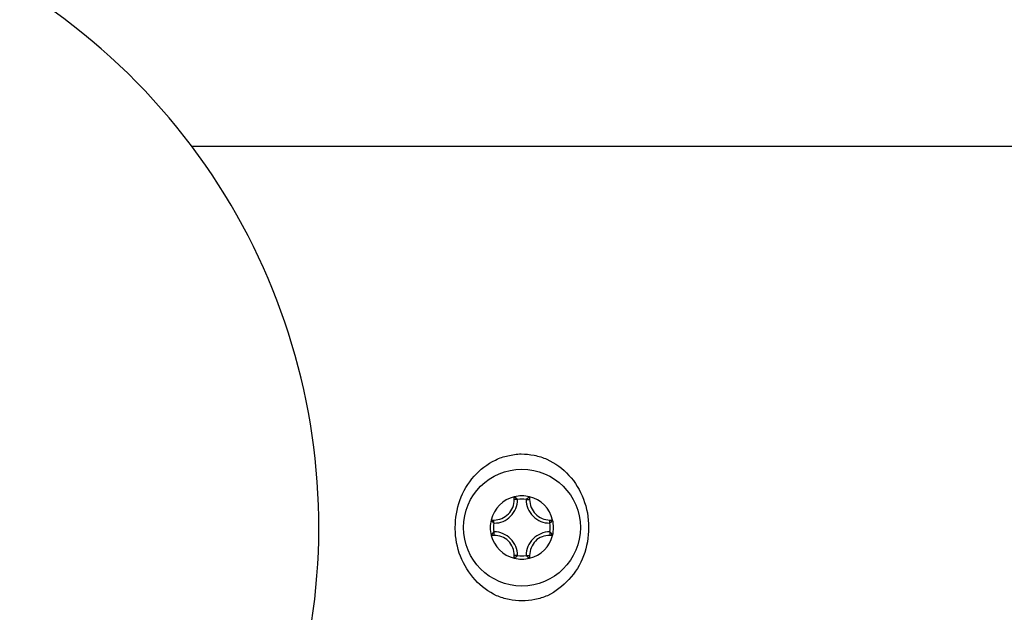
# Model space of a CAD drawing. Units: inches. Extents: x 76 to 138, y 90 to 190.
# Drawn here: x 99 to 99, y 126 to 127 of the extents above; entities that cross this region are included whole.
import ezdxf

# ---------------------------------------------------------------- set-up
doc = ezdxf.new("R2010")
doc.units = ezdxf.units.IN
doc.header["$MEASUREMENT"] = 0
doc.layers.add('Ebene 1', color=7, linetype='Continuous')

msp = doc.modelspace()

# ---------------------------------------------------------------- linework, layer by layer
at = {"layer": 'Ebene 1', "color": 179, "lineweight": 25, "true_color": 0x1a171b}
for points in [[(98.67219, 126.84497), (98.67219, 126.84497)], [(107.22222, 126.84497), (98.67219, 126.84497)], [(107.22222, 126.84497), (98.67219, 126.84497)], [(107.22222, 126.84497), (98.67219, 126.84497)], [(107.22222, 126.84497), (98.67219, 126.84497)], [(107.22222, 126.84497), (98.67219, 126.84497)], [(107.22222, 126.84497), (98.67219, 126.84497)], [(107.22222, 126.84497), (98.67219, 126.84497)], [(107.22222, 126.84497), (98.67219, 126.84497)], [(107.22222, 126.84497), (98.67219, 126.84497)], [(107.22222, 126.84497), (98.67219, 126.84497)], [(107.22222, 126.84497), (98.67219, 126.84497)], [(107.22222, 126.84497), (98.67219, 126.84497)], [(107.22222, 126.84497), (98.67219, 126.84497)], [(107.22222, 126.84497), (98.67219, 126.84497)], [(107.22222, 126.84497), (98.67219, 126.84497)], [(107.22222, 126.84497), (98.67219, 126.84497)], [(107.22222, 126.84497), (98.67219, 126.84497)], [(107.22222, 126.84497), (98.67219, 126.84497)], [(107.22222, 126.84497), (98.67219, 126.84497)], [(107.22222, 126.84497), (98.67219, 126.84497)], [(107.22222, 126.84497), (98.67219, 126.84497)], [(98.92626, 126.56902), (98.92626, 126.56902)], [(98.92626, 126.56695), (98.92626, 126.56902)], [(98.92626, 126.56695), (98.92626, 126.56902)], [(98.92626, 126.56695), (98.92626, 126.56902)], [(98.92626, 126.56695), (98.92626, 126.56902)], [(98.92626, 126.56695), (98.92626, 126.56902)], [(98.92626, 126.56695), (98.92626, 126.56902)], [(98.92626, 126.56695), (98.92626, 126.56902)], [(98.92626, 126.56695), (98.92626, 126.56902)], [(98.92626, 126.56695), (98.92626, 126.56902)], [(98.92626, 126.56695), (98.92626, 126.56902)], [(98.92626, 126.56695), (98.92626, 126.56902)], [(98.92626, 126.56695), (98.92626, 126.56902)], [(98.92626, 126.56695), (98.92626, 126.56902)], [(98.92626, 126.56695), (98.92626, 126.56902)], [(98.92626, 126.56695), (98.92626, 126.56902)], [(98.92626, 126.56695), (98.92626, 126.56902)], [(98.92626, 126.56695), (98.92626, 126.56902)], [(98.92626, 126.56695), (98.92626, 126.56902)], [(98.92626, 126.56695), (98.92626, 126.56902)], [(98.92626, 126.56695), (98.92626, 126.56902)], [(98.92626, 126.56695), (98.92626, 126.56902)], [(98.92626, 126.56695), (98.92626, 126.56695)], [(98.92626, 126.56695), (98.92626, 126.56695)], [(98.92885, 126.56695), (98.92626, 126.56695)], [(98.92885, 126.56695), (98.92626, 126.56695)], [(98.92885, 126.56695), (98.92626, 126.56695)], [(98.92885, 126.56695), (98.92626, 126.56695)], [(98.92885, 126.56695), (98.92626, 126.56695)], [(98.92885, 126.56695), (98.92626, 126.56695)], [(98.92885, 126.56695), (98.92626, 126.56695)], [(98.92885, 126.56695), (98.92626, 126.56695)], [(98.92885, 126.56695), (98.92626, 126.56695)], [(98.92885, 126.56695), (98.92626, 126.56695)], [(98.92885, 126.56695), (98.92626, 126.56695)], [(98.92885, 126.56695), (98.92626, 126.56695)], [(98.92885, 126.56695), (98.92626, 126.56695)], [(98.92885, 126.56695), (98.92626, 126.56695)], [(98.92885, 126.56695), (98.92626, 126.56695)], [(98.92885, 126.56695), (98.92626, 126.56695)], [(98.92885, 126.56695), (98.92626, 126.56695)], [(98.92885, 126.56695), (98.92626, 126.56695)], [(98.92885, 126.56695), (98.92626, 126.56695)], [(98.92885, 126.56695), (98.92626, 126.56695)], [(98.92885, 126.56695), (98.92626, 126.56695)], [(98.92885, 126.56695), (98.92885, 126.56695)], [(98.92885, 126.56695), (98.92885, 126.56695)], [(98.92885, 126.56695), (98.92885, 126.56695)], [(98.92885, 126.56695), (98.92885, 126.56695)], [(98.92885, 126.56695), (98.92885, 126.56695)], [(98.92885, 126.56695), (98.92885, 126.56695)], [(98.92885, 126.56695), (98.92885, 126.56695)], [(98.92885, 126.56695), (98.92885, 126.56695)], [(98.92885, 126.56695), (98.92885, 126.56695)], [(98.92885, 126.56695), (98.92885, 126.56695)], [(98.92885, 126.56695), (98.92885, 126.56695)], [(98.92885, 126.56695), (98.92885, 126.56695)], [(98.92885, 126.56695), (98.92885, 126.56695)], [(98.92885, 126.56695), (98.92885, 126.56695)], [(98.92885, 126.56695), (98.92885, 126.56695)], [(98.92885, 126.56695), (98.92885, 126.56695)], [(98.92885, 126.56695), (98.92885, 126.56695)], [(98.92885, 126.56695), (98.92885, 126.56695)], [(98.92885, 126.56695), (98.92885, 126.56695)], [(98.92885, 126.56695), (98.92885, 126.56695)], [(98.92885, 126.56695), (98.92885, 126.56695)], [(98.92885, 126.56695), (98.92885, 126.56695)], [(98.92885, 126.56695), (98.92885, 126.56695)], [(98.92885, 126.56695), (98.92885, 126.56695)], [(98.93556, 126.56695), (98.93556, 126.56695)], [(98.93556, 126.56695), (98.93556, 126.56695)], [(98.93556, 126.56695), (98.93556, 126.56695)], [(98.93556, 126.56695), (98.93556, 126.56695)], [(98.93556, 126.56695), (98.93556, 126.56695)], [(98.93556, 126.56695), (98.93556, 126.56695)], [(98.93556, 126.56695), (98.93556, 126.56695)], [(98.93556, 126.56695), (98.93556, 126.56695)], [(98.93556, 126.56695), (98.93556, 126.56695)], [(98.93556, 126.56695), (98.93556, 126.56695)], [(98.93556, 126.56695), (98.93556, 126.56695)], [(98.93556, 126.56695), (98.93556, 126.56695)], [(98.93556, 126.56695), (98.93556, 126.56695)], [(98.93556, 126.56695), (98.93556, 126.56695)], [(98.93556, 126.56695), (98.93556, 126.56695)], [(98.93556, 126.56695), (98.93556, 126.56695)], [(98.93556, 126.56695), (98.93556, 126.56695)], [(98.93556, 126.56695), (98.93556, 126.56695)], [(98.93556, 126.56695), (98.93556, 126.56695)], [(98.93556, 126.56695), (98.93556, 126.56695)], [(98.93556, 126.56695), (98.93556, 126.56695)], [(98.93556, 126.56695), (98.93556, 126.56695)], [(98.93556, 126.56695), (98.93556, 126.56695)], [(98.93556, 126.56695), (98.93556, 126.56695)], [(98.93556, 126.56695), (98.93832, 126.56695)], [(98.93556, 126.56695), (98.93832, 126.56695)], [(98.93556, 126.56695), (98.93832, 126.56695)], [(98.93556, 126.56695), (98.93832, 126.56695)], [(98.93556, 126.56695), (98.93832, 126.56695)], [(98.93556, 126.56695), (98.93832, 126.56695)], [(98.93556, 126.56695), (98.93832, 126.56695)], [(98.93556, 126.56695), (98.93832, 126.56695)], [(98.93556, 126.56695), (98.93832, 126.56695)], [(98.93556, 126.56695), (98.93832, 126.56695)], [(98.93556, 126.56695), (98.93832, 126.56695)], [(98.93556, 126.56695), (98.93832, 126.56695)], [(98.93556, 126.56695), (98.93832, 126.56695)], [(98.93556, 126.56695), (98.93832, 126.56695)], [(98.93556, 126.56695), (98.93832, 126.56695)], [(98.93556, 126.56695), (98.93832, 126.56695)], [(98.93556, 126.56695), (98.93832, 126.56695)], [(98.93556, 126.56695), (98.93832, 126.56695)], [(98.93556, 126.56695), (98.93832, 126.56695)], [(98.93556, 126.56695), (98.93832, 126.56695)], [(98.93556, 126.56695), (98.93832, 126.56695)], [(98.93832, 126.56902), (98.93832, 126.56902)], [(98.93832, 126.56902), (98.93832, 126.56695)], [(98.93832, 126.56902), (98.93832, 126.56695)], [(98.93832, 126.56902), (98.93832, 126.56695)], [(98.93832, 126.56902), (98.93832, 126.56695)], [(98.93832, 126.56902), (98.93832, 126.56695)], [(98.93832, 126.56902), (98.93832, 126.56695)], [(98.93832, 126.56902), (98.93832, 126.56695)], [(98.93832, 126.56902), (98.93832, 126.56695)], [(98.93832, 126.56902), (98.93832, 126.56695)], [(98.93832, 126.56902), (98.93832, 126.56695)], [(98.93832, 126.56902), (98.93832, 126.56695)], [(98.93832, 126.56902), (98.93832, 126.56695)], [(98.93832, 126.56902), (98.93832, 126.56695)], [(98.93832, 126.56902), (98.93832, 126.56695)], [(98.93832, 126.56902), (98.93832, 126.56695)], [(98.93832, 126.56902), (98.93832, 126.56695)], [(98.93832, 126.56902), (98.93832, 126.56695)], [(98.93832, 126.56902), (98.93832, 126.56695)], [(98.93832, 126.56902), (98.93832, 126.56695)], [(98.93832, 126.56902), (98.93832, 126.56695)], [(98.93832, 126.56902), (98.93832, 126.56695)], [(98.93832, 126.56695), (98.93832, 126.56695)], [(98.93832, 126.56695), (98.93832, 126.56695)], [(98.908, 126.55076), (98.908, 126.55076)], [(98.908, 126.55076), (98.91024, 126.55076)], [(98.908, 126.55076), (98.91024, 126.55076)], [(98.908, 126.55076), (98.91024, 126.55076)], [(98.908, 126.55076), (98.91024, 126.55076)], [(98.908, 126.55076), (98.91024, 126.55076)], [(98.908, 126.55076), (98.91024, 126.55076)], [(98.908, 126.55076), (98.91024, 126.55076)], [(98.908, 126.55076), (98.91024, 126.55076)], [(98.908, 126.55076), (98.91024, 126.55076)], [(98.908, 126.55076), (98.91024, 126.55076)], [(98.908, 126.55076), (98.91024, 126.55076)], [(98.908, 126.55076), (98.91024, 126.55076)], [(98.908, 126.55076), (98.91024, 126.55076)], [(98.908, 126.55076), (98.91024, 126.55076)], [(98.908, 126.55076), (98.91024, 126.55076)], [(98.908, 126.55076), (98.91024, 126.55076)], [(98.908, 126.55076), (98.91024, 126.55076)], [(98.908, 126.55076), (98.91024, 126.55076)], [(98.908, 126.55076), (98.91024, 126.55076)], [(98.908, 126.55076), (98.91024, 126.55076)], [(98.908, 126.55076), (98.91024, 126.55076)], [(98.91024, 126.55076), (98.91024, 126.55076)], [(98.91024, 126.55076), (98.91024, 126.55076)], [(98.91024, 126.54835), (98.91024, 126.55076)], [(98.91024, 126.54835), (98.91024, 126.55076)], [(98.91024, 126.54835), (98.91024, 126.55076)], [(98.91024, 126.54835), (98.91024, 126.55076)], [(98.91024, 126.54835), (98.91024, 126.55076)], [(98.91024, 126.54835), (98.91024, 126.55076)], [(98.91024, 126.54835), (98.91024, 126.55076)], [(98.91024, 126.54835), (98.91024, 126.55076)], [(98.91024, 126.54835), (98.91024, 126.55076)], [(98.91024, 126.54835), (98.91024, 126.55076)], [(98.91024, 126.54835), (98.91024, 126.55076)], [(98.91024, 126.54835), (98.91024, 126.55076)], [(98.91024, 126.54835), (98.91024, 126.55076)], [(98.91024, 126.54835), (98.91024, 126.55076)], [(98.91024, 126.54835), (98.91024, 126.55076)], [(98.91024, 126.54835), (98.91024, 126.55076)], [(98.91024, 126.54835), (98.91024, 126.55076)], [(98.91024, 126.54835), (98.91024, 126.55076)], [(98.91024, 126.54835), (98.91024, 126.55076)], [(98.91024, 126.54835), (98.91024, 126.55076)], [(98.91024, 126.54835), (98.91024, 126.55076)], [(98.91024, 126.54835), (98.91024, 126.54835)], [(98.91024, 126.54835), (98.91024, 126.54835)], [(98.91024, 126.54835), (98.91024, 126.54835)], [(98.91024, 126.54835), (98.91024, 126.54835)], [(98.91024, 126.54835), (98.91024, 126.54835)], [(98.91024, 126.54835), (98.91024, 126.54835)], [(98.91024, 126.54835), (98.91024, 126.54835)], [(98.91024, 126.54835), (98.91024, 126.54835)], [(98.91024, 126.54835), (98.91024, 126.54835)], [(98.91024, 126.54835), (98.91024, 126.54835)], [(98.91024, 126.54835), (98.91024, 126.54835)], [(98.91024, 126.54835), (98.91024, 126.54835)], [(98.91024, 126.54835), (98.91024, 126.54835)], [(98.91024, 126.54835), (98.91024, 126.54835)], [(98.91024, 126.54835), (98.91024, 126.54835)], [(98.91024, 126.54835), (98.91024, 126.54835)], [(98.91024, 126.54835), (98.91024, 126.54835)], [(98.91024, 126.54835), (98.91024, 126.54835)], [(98.91024, 126.54835), (98.91024, 126.54835)], [(98.91024, 126.54835), (98.91024, 126.54835)], [(98.91024, 126.54835), (98.91024, 126.54835)], [(98.91024, 126.54835), (98.91024, 126.54835)], [(98.91024, 126.54835), (98.91024, 126.54835)], [(98.91024, 126.54835), (98.91024, 126.54835)], [(98.95434, 126.55076), (98.95434, 126.55076)], [(98.95434, 126.55076), (98.95641, 126.55076)], [(98.95434, 126.55076), (98.95641, 126.55076)], [(98.95434, 126.55076), (98.95641, 126.55076)], [(98.95434, 126.55076), (98.95641, 126.55076)], [(98.95434, 126.55076), (98.95641, 126.55076)], [(98.95434, 126.55076), (98.95641, 126.55076)], [(98.95434, 126.55076), (98.95641, 126.55076)], [(98.95434, 126.55076), (98.95641, 126.55076)], [(98.95434, 126.55076), (98.95641, 126.55076)], [(98.95434, 126.55076), (98.95641, 126.55076)], [(98.95434, 126.55076), (98.95641, 126.55076)], [(98.95434, 126.55076), (98.95641, 126.55076)], [(98.95434, 126.55076), (98.95641, 126.55076)], [(98.95434, 126.55076), (98.95641, 126.55076)], [(98.95434, 126.55076), (98.95641, 126.55076)], [(98.95434, 126.55076), (98.95641, 126.55076)], [(98.95434, 126.55076), (98.95641, 126.55076)], [(98.95434, 126.55076), (98.95641, 126.55076)], [(98.95434, 126.55076), (98.95641, 126.55076)], [(98.95434, 126.55076), (98.95641, 126.55076)], [(98.95434, 126.55076), (98.95641, 126.55076)], [(98.95434, 126.55076), (98.95434, 126.55076)], [(98.95434, 126.54835), (98.95434, 126.55076)], [(98.95434, 126.54835), (98.95434, 126.55076)], [(98.95434, 126.54835), (98.95434, 126.55076)], [(98.95434, 126.54835), (98.95434, 126.55076)], [(98.95434, 126.54835), (98.95434, 126.55076)], [(98.95434, 126.54835), (98.95434, 126.55076)], [(98.95434, 126.54835), (98.95434, 126.55076)], [(98.95434, 126.54835), (98.95434, 126.55076)], [(98.95434, 126.54835), (98.95434, 126.55076)], [(98.95434, 126.54835), (98.95434, 126.55076)], [(98.95434, 126.54835), (98.95434, 126.55076)], [(98.95434, 126.54835), (98.95434, 126.55076)], [(98.95434, 126.54835), (98.95434, 126.55076)], [(98.95434, 126.54835), (98.95434, 126.55076)], [(98.95434, 126.54835), (98.95434, 126.55076)], [(98.95434, 126.54835), (98.95434, 126.55076)], [(98.95434, 126.54835), (98.95434, 126.55076)], [(98.95434, 126.54835), (98.95434, 126.55076)], [(98.95434, 126.54835), (98.95434, 126.55076)], [(98.95434, 126.54835), (98.95434, 126.55076)], [(98.95434, 126.54835), (98.95434, 126.55076)], [(98.95434, 126.54835), (98.95434, 126.54835)], [(98.95434, 126.54835), (98.95434, 126.54835)], [(98.95434, 126.54835), (98.95434, 126.54835)], [(98.95434, 126.54835), (98.95434, 126.54835)], [(98.95434, 126.54835), (98.95434, 126.54835)], [(98.95434, 126.54835), (98.95434, 126.54835)], [(98.95434, 126.54835), (98.95434, 126.54835)], [(98.95434, 126.54835), (98.95434, 126.54835)], [(98.95434, 126.54835), (98.95434, 126.54835)], [(98.95434, 126.54835), (98.95434, 126.54835)], [(98.95434, 126.54835), (98.95434, 126.54835)], [(98.95434, 126.54835), (98.95434, 126.54835)], [(98.95434, 126.54835), (98.95434, 126.54835)], [(98.95434, 126.54835), (98.95434, 126.54835)], [(98.95434, 126.54835), (98.95434, 126.54835)], [(98.95434, 126.54835), (98.95434, 126.54835)], [(98.95434, 126.54835), (98.95434, 126.54835)], [(98.95434, 126.54835), (98.95434, 126.54835)], [(98.95434, 126.54835), (98.95434, 126.54835)], [(98.95434, 126.54835), (98.95434, 126.54835)], [(98.95434, 126.54835), (98.95434, 126.54835)], [(98.95434, 126.54835), (98.95434, 126.54835)], [(98.95434, 126.54835), (98.95434, 126.54835)], [(98.95434, 126.54835), (98.95434, 126.54835)], [(98.95641, 126.55076), (98.95641, 126.55076)], [(98.908, 126.5387), (98.908, 126.5387)], [(98.91024, 126.5387), (98.908, 126.5387)], [(98.91024, 126.5387), (98.908, 126.5387)], [(98.91024, 126.5387), (98.908, 126.5387)], [(98.91024, 126.5387), (98.908, 126.5387)], [(98.91024, 126.5387), (98.908, 126.5387)], [(98.91024, 126.5387), (98.908, 126.5387)], [(98.91024, 126.5387), (98.908, 126.5387)], [(98.91024, 126.5387), (98.908, 126.5387)], [(98.91024, 126.5387), (98.908, 126.5387)], [(98.91024, 126.5387), (98.908, 126.5387)], [(98.91024, 126.5387), (98.908, 126.5387)], [(98.91024, 126.5387), (98.908, 126.5387)], [(98.91024, 126.5387), (98.908, 126.5387)], [(98.91024, 126.5387), (98.908, 126.5387)], [(98.91024, 126.5387), (98.908, 126.5387)], [(98.91024, 126.5387), (98.908, 126.5387)], [(98.91024, 126.5387), (98.908, 126.5387)], [(98.91024, 126.5387), (98.908, 126.5387)], [(98.91024, 126.5387), (98.908, 126.5387)], [(98.91024, 126.5387), (98.908, 126.5387)], [(98.91024, 126.5387), (98.908, 126.5387)], [(98.91024, 126.54146), (98.91024, 126.54146)], [(98.91024, 126.54146), (98.91024, 126.54146)], [(98.91024, 126.54146), (98.91024, 126.54146)], [(98.91024, 126.54146), (98.91024, 126.54146)], [(98.91024, 126.54146), (98.91024, 126.54146)], [(98.91024, 126.54146), (98.91024, 126.54146)], [(98.91024, 126.54146), (98.91024, 126.54146)], [(98.91024, 126.54146), (98.91024, 126.54146)], [(98.91024, 126.54146), (98.91024, 126.54146)], [(98.91024, 126.54146), (98.91024, 126.54146)], [(98.91024, 126.54146), (98.91024, 126.54146)], [(98.91024, 126.54146), (98.91024, 126.54146)], [(98.91024, 126.54146), (98.91024, 126.54146)], [(98.91024, 126.54146), (98.91024, 126.54146)], [(98.91024, 126.54146), (98.91024, 126.54146)], [(98.91024, 126.54146), (98.91024, 126.54146)], [(98.91024, 126.54146), (98.91024, 126.54146)], [(98.91024, 126.54146), (98.91024, 126.54146)], [(98.91024, 126.54146), (98.91024, 126.54146)], [(98.91024, 126.54146), (98.91024, 126.54146)], [(98.91024, 126.54146), (98.91024, 126.54146)], [(98.91024, 126.54146), (98.91024, 126.54146)], [(98.91024, 126.54146), (98.91024, 126.54146)], [(98.91024, 126.54146), (98.91024, 126.54146)], [(98.91024, 126.54146), (98.91024, 126.5387)], [(98.91024, 126.54146), (98.91024, 126.5387)], [(98.91024, 126.54146), (98.91024, 126.5387)], [(98.91024, 126.54146), (98.91024, 126.5387)], [(98.91024, 126.54146), (98.91024, 126.5387)], [(98.91024, 126.54146), (98.91024, 126.5387)], [(98.91024, 126.54146), (98.91024, 126.5387)], [(98.91024, 126.54146), (98.91024, 126.5387)], [(98.91024, 126.54146), (98.91024, 126.5387)], [(98.91024, 126.54146), (98.91024, 126.5387)], [(98.91024, 126.54146), (98.91024, 126.5387)], [(98.91024, 126.54146), (98.91024, 126.5387)], [(98.91024, 126.54146), (98.91024, 126.5387)], [(98.91024, 126.54146), (98.91024, 126.5387)], [(98.91024, 126.54146), (98.91024, 126.5387)], [(98.91024, 126.54146), (98.91024, 126.5387)], [(98.91024, 126.54146), (98.91024, 126.5387)], [(98.91024, 126.54146), (98.91024, 126.5387)], [(98.91024, 126.54146), (98.91024, 126.5387)], [(98.91024, 126.54146), (98.91024, 126.5387)], [(98.91024, 126.54146), (98.91024, 126.5387)], [(98.91024, 126.5387), (98.91024, 126.5387)], [(98.91024, 126.5387), (98.91024, 126.5387)], [(98.95434, 126.54146), (98.95434, 126.54146)], [(98.95434, 126.54146), (98.95434, 126.54146)], [(98.95434, 126.54146), (98.95434, 126.54146)], [(98.95434, 126.54146), (98.95434, 126.54146)], [(98.95434, 126.54146), (98.95434, 126.54146)], [(98.95434, 126.54146), (98.95434, 126.54146)], [(98.95434, 126.54146), (98.95434, 126.54146)], [(98.95434, 126.54146), (98.95434, 126.54146)], [(98.95434, 126.54146), (98.95434, 126.54146)], [(98.95434, 126.54146), (98.95434, 126.54146)], [(98.95434, 126.54146), (98.95434, 126.54146)], [(98.95434, 126.54146), (98.95434, 126.54146)], [(98.95434, 126.54146), (98.95434, 126.54146)], [(98.95434, 126.54146), (98.95434, 126.54146)], [(98.95434, 126.54146), (98.95434, 126.54146)], [(98.95434, 126.54146), (98.95434, 126.54146)], [(98.95434, 126.54146), (98.95434, 126.54146)], [(98.95434, 126.54146), (98.95434, 126.54146)], [(98.95434, 126.54146), (98.95434, 126.54146)], [(98.95434, 126.54146), (98.95434, 126.54146)], [(98.95434, 126.54146), (98.95434, 126.54146)], [(98.95434, 126.54146), (98.95434, 126.54146)], [(98.95434, 126.54146), (98.95434, 126.54146)], [(98.95434, 126.54146), (98.95434, 126.54146)], [(98.95434, 126.54146), (98.95434, 126.5387)], [(98.95434, 126.54146), (98.95434, 126.5387)], [(98.95434, 126.54146), (98.95434, 126.5387)], [(98.95434, 126.54146), (98.95434, 126.5387)], [(98.95434, 126.54146), (98.95434, 126.5387)], [(98.95434, 126.54146), (98.95434, 126.5387)], [(98.95434, 126.54146), (98.95434, 126.5387)], [(98.95434, 126.54146), (98.95434, 126.5387)], [(98.95434, 126.54146), (98.95434, 126.5387)], [(98.95434, 126.54146), (98.95434, 126.5387)], [(98.95434, 126.54146), (98.95434, 126.5387)], [(98.95434, 126.54146), (98.95434, 126.5387)], [(98.95434, 126.54146), (98.95434, 126.5387)], [(98.95434, 126.54146), (98.95434, 126.5387)], [(98.95434, 126.54146), (98.95434, 126.5387)], [(98.95434, 126.54146), (98.95434, 126.5387)], [(98.95434, 126.54146), (98.95434, 126.5387)], [(98.95434, 126.54146), (98.95434, 126.5387)], [(98.95434, 126.54146), (98.95434, 126.5387)], [(98.95434, 126.54146), (98.95434, 126.5387)], [(98.95434, 126.54146), (98.95434, 126.5387)], [(98.95434, 126.5387), (98.95434, 126.5387)], [(98.95641, 126.5387), (98.95434, 126.5387)], [(98.95641, 126.5387), (98.95434, 126.5387)], [(98.95641, 126.5387), (98.95434, 126.5387)], [(98.95641, 126.5387), (98.95434, 126.5387)], [(98.95641, 126.5387), (98.95434, 126.5387)], [(98.95641, 126.5387), (98.95434, 126.5387)], [(98.95641, 126.5387), (98.95434, 126.5387)], [(98.95641, 126.5387), (98.95434, 126.5387)], [(98.95641, 126.5387), (98.95434, 126.5387)], [(98.95641, 126.5387), (98.95434, 126.5387)], [(98.95641, 126.5387), (98.95434, 126.5387)], [(98.95641, 126.5387), (98.95434, 126.5387)], [(98.95641, 126.5387), (98.95434, 126.5387)], [(98.95641, 126.5387), (98.95434, 126.5387)], [(98.95641, 126.5387), (98.95434, 126.5387)], [(98.95641, 126.5387), (98.95434, 126.5387)], [(98.95641, 126.5387), (98.95434, 126.5387)], [(98.95641, 126.5387), (98.95434, 126.5387)], [(98.95641, 126.5387), (98.95434, 126.5387)], [(98.95641, 126.5387), (98.95434, 126.5387)], [(98.95641, 126.5387), (98.95434, 126.5387)], [(98.95434, 126.5387), (98.95434, 126.5387)], [(98.95641, 126.5387), (98.95641, 126.5387)], [(98.92626, 126.52285), (98.92626, 126.52285)], [(98.92626, 126.52079), (98.92626, 126.52285)], [(98.92626, 126.52079), (98.92626, 126.52285)], [(98.92626, 126.52079), (98.92626, 126.52285)], [(98.92626, 126.52079), (98.92626, 126.52285)], [(98.92626, 126.52079), (98.92626, 126.52285)], [(98.92626, 126.52079), (98.92626, 126.52285)], [(98.92626, 126.52079), (98.92626, 126.52285)], [(98.92626, 126.52079), (98.92626, 126.52285)], [(98.92626, 126.52079), (98.92626, 126.52285)], [(98.92626, 126.52079), (98.92626, 126.52285)], [(98.92626, 126.52079), (98.92626, 126.52285)], [(98.92626, 126.52079), (98.92626, 126.52285)], [(98.92626, 126.52079), (98.92626, 126.52285)], [(98.92626, 126.52079), (98.92626, 126.52285)], [(98.92626, 126.52079), (98.92626, 126.52285)], [(98.92626, 126.52079), (98.92626, 126.52285)], [(98.92626, 126.52079), (98.92626, 126.52285)], [(98.92626, 126.52079), (98.92626, 126.52285)], [(98.92626, 126.52079), (98.92626, 126.52285)], [(98.92626, 126.52079), (98.92626, 126.52285)], [(98.92626, 126.52079), (98.92626, 126.52285)], [(98.92626, 126.52285), (98.92626, 126.52285)], [(98.92885, 126.52285), (98.92626, 126.52285)], [(98.92885, 126.52285), (98.92626, 126.52285)], [(98.92885, 126.52285), (98.92626, 126.52285)], [(98.92885, 126.52285), (98.92626, 126.52285)], [(98.92885, 126.52285), (98.92626, 126.52285)], [(98.92885, 126.52285), (98.92626, 126.52285)], [(98.92885, 126.52285), (98.92626, 126.52285)], [(98.92885, 126.52285), (98.92626, 126.52285)], [(98.92885, 126.52285), (98.92626, 126.52285)], [(98.92885, 126.52285), (98.92626, 126.52285)], [(98.92885, 126.52285), (98.92626, 126.52285)], [(98.92885, 126.52285), (98.92626, 126.52285)], [(98.92885, 126.52285), (98.92626, 126.52285)], [(98.92885, 126.52285), (98.92626, 126.52285)], [(98.92885, 126.52285), (98.92626, 126.52285)], [(98.92885, 126.52285), (98.92626, 126.52285)], [(98.92885, 126.52285), (98.92626, 126.52285)], [(98.92885, 126.52285), (98.92626, 126.52285)], [(98.92885, 126.52285), (98.92626, 126.52285)], [(98.92885, 126.52285), (98.92626, 126.52285)], [(98.92885, 126.52285), (98.92626, 126.52285)], [(98.92626, 126.52079), (98.92626, 126.52079)], [(98.92885, 126.52285), (98.92885, 126.52285)], [(98.92885, 126.52285), (98.92885, 126.52285)], [(98.92885, 126.52285), (98.92885, 126.52285)], [(98.92885, 126.52285), (98.92885, 126.52285)], [(98.92885, 126.52285), (98.92885, 126.52285)], [(98.92885, 126.52285), (98.92885, 126.52285)], [(98.92885, 126.52285), (98.92885, 126.52285)], [(98.92885, 126.52285), (98.92885, 126.52285)], [(98.92885, 126.52285), (98.92885, 126.52285)], [(98.92885, 126.52285), (98.92885, 126.52285)], [(98.92885, 126.52285), (98.92885, 126.52285)], [(98.92885, 126.52285), (98.92885, 126.52285)], [(98.92885, 126.52285), (98.92885, 126.52285)], [(98.92885, 126.52285), (98.92885, 126.52285)], [(98.92885, 126.52285), (98.92885, 126.52285)], [(98.92885, 126.52285), (98.92885, 126.52285)], [(98.92885, 126.52285), (98.92885, 126.52285)], [(98.92885, 126.52285), (98.92885, 126.52285)], [(98.92885, 126.52285), (98.92885, 126.52285)], [(98.92885, 126.52285), (98.92885, 126.52285)], [(98.92885, 126.52285), (98.92885, 126.52285)], [(98.92885, 126.52285), (98.92885, 126.52285)], [(98.92885, 126.52285), (98.92885, 126.52285)], [(98.92885, 126.52285), (98.92885, 126.52285)], [(98.93556, 126.52285), (98.93556, 126.52285)], [(98.93556, 126.52285), (98.93556, 126.52285)], [(98.93556, 126.52285), (98.93556, 126.52285)], [(98.93556, 126.52285), (98.93556, 126.52285)], [(98.93556, 126.52285), (98.93556, 126.52285)], [(98.93556, 126.52285), (98.93556, 126.52285)], [(98.93556, 126.52285), (98.93556, 126.52285)], [(98.93556, 126.52285), (98.93556, 126.52285)], [(98.93556, 126.52285), (98.93556, 126.52285)], [(98.93556, 126.52285), (98.93556, 126.52285)], [(98.93556, 126.52285), (98.93556, 126.52285)], [(98.93556, 126.52285), (98.93556, 126.52285)], [(98.93556, 126.52285), (98.93556, 126.52285)], [(98.93556, 126.52285), (98.93556, 126.52285)], [(98.93556, 126.52285), (98.93556, 126.52285)], [(98.93556, 126.52285), (98.93556, 126.52285)], [(98.93556, 126.52285), (98.93556, 126.52285)], [(98.93556, 126.52285), (98.93556, 126.52285)], [(98.93556, 126.52285), (98.93556, 126.52285)], [(98.93556, 126.52285), (98.93556, 126.52285)], [(98.93556, 126.52285), (98.93556, 126.52285)], [(98.93556, 126.52285), (98.93556, 126.52285)], [(98.93556, 126.52285), (98.93556, 126.52285)], [(98.93556, 126.52285), (98.93556, 126.52285)], [(98.93556, 126.52285), (98.93832, 126.52285)], [(98.93556, 126.52285), (98.93832, 126.52285)], [(98.93556, 126.52285), (98.93832, 126.52285)], [(98.93556, 126.52285), (98.93832, 126.52285)], [(98.93556, 126.52285), (98.93832, 126.52285)], [(98.93556, 126.52285), (98.93832, 126.52285)], [(98.93556, 126.52285), (98.93832, 126.52285)], [(98.93556, 126.52285), (98.93832, 126.52285)], [(98.93556, 126.52285), (98.93832, 126.52285)], [(98.93556, 126.52285), (98.93832, 126.52285)], [(98.93556, 126.52285), (98.93832, 126.52285)], [(98.93556, 126.52285), (98.93832, 126.52285)], [(98.93556, 126.52285), (98.93832, 126.52285)], [(98.93556, 126.52285), (98.93832, 126.52285)], [(98.93556, 126.52285), (98.93832, 126.52285)], [(98.93556, 126.52285), (98.93832, 126.52285)], [(98.93556, 126.52285), (98.93832, 126.52285)], [(98.93556, 126.52285), (98.93832, 126.52285)], [(98.93556, 126.52285), (98.93832, 126.52285)], [(98.93556, 126.52285), (98.93832, 126.52285)], [(98.93556, 126.52285), (98.93832, 126.52285)], [(98.93832, 126.52285), (98.93832, 126.52285)], [(98.93832, 126.52285), (98.93832, 126.52079)], [(98.93832, 126.52285), (98.93832, 126.52079)], [(98.93832, 126.52285), (98.93832, 126.52079)], [(98.93832, 126.52285), (98.93832, 126.52079)], [(98.93832, 126.52285), (98.93832, 126.52079)], [(98.93832, 126.52285), (98.93832, 126.52079)], [(98.93832, 126.52285), (98.93832, 126.52079)], [(98.93832, 126.52285), (98.93832, 126.52079)], [(98.93832, 126.52285), (98.93832, 126.52079)], [(98.93832, 126.52285), (98.93832, 126.52079)], [(98.93832, 126.52285), (98.93832, 126.52079)], [(98.93832, 126.52285), (98.93832, 126.52079)], [(98.93832, 126.52285), (98.93832, 126.52079)], [(98.93832, 126.52285), (98.93832, 126.52079)], [(98.93832, 126.52285), (98.93832, 126.52079)], [(98.93832, 126.52285), (98.93832, 126.52079)], [(98.93832, 126.52285), (98.93832, 126.52079)], [(98.93832, 126.52285), (98.93832, 126.52079)], [(98.93832, 126.52285), (98.93832, 126.52079)], [(98.93832, 126.52285), (98.93832, 126.52079)], [(98.93832, 126.52285), (98.93832, 126.52079)], [(98.93832, 126.52285), (98.93832, 126.52285)], [(98.93832, 126.52079), (98.93832, 126.52079)]]:
    msp.add_lwpolyline(points, dxfattribs=at)
for points, knots in [([(98.27221, 126.04467), (98.47719, 126.04467), (98.66151, 126.17008), (98.73695, 126.36059), (98.81257, 126.5511), (98.76434, 126.76849), (98.615, 126.90905), (98.46582, 127.04926), (98.24603, 127.08475), (98.06034, 126.99759), (97.87465, 126.91077), (97.76079, 126.71957), (97.77319, 126.51493)], [0, 0, 0, 0, 1, 1, 1, 2, 2, 2, 3, 3, 3, 4, 4, 4, 4]), ([(98.87975, 126.5449), (98.87975, 126.55214), (98.88096, 126.55937), (98.88337, 126.56626), (98.88595, 126.5735), (98.88974, 126.5797), (98.89457, 126.58521), (98.89922, 126.59072), (98.90507, 126.59486), (98.91145, 126.59796), (98.913, 126.59899), (98.91472, 126.59968), (98.91627, 126.60002), (98.91799, 126.60071), (98.91954, 126.60106), (98.92127, 126.6014), (98.92299, 126.60175), (98.92471, 126.60209), (98.92643, 126.60244), (98.92816, 126.60278), (98.92988, 126.60278), (98.9316, 126.60278), (98.93505, 126.60278), (98.93849, 126.60244), (98.94194, 126.60175), (98.94555, 126.60106), (98.94883, 126.60002), (98.95193, 126.59865), (98.95847, 126.59555), (98.96433, 126.59141), (98.96933, 126.5859), (98.97415, 126.58073), (98.97811, 126.57419), (98.98069, 126.5673), (98.98345, 126.56041), (98.98483, 126.55248), (98.98483, 126.5449), (98.98483, 126.53732), (98.98345, 126.52974), (98.98087, 126.52251), (98.97811, 126.51562), (98.97432, 126.50942), (98.96933, 126.50391), (98.9645, 126.49874), (98.95882, 126.49426), (98.95244, 126.49116), (98.94917, 126.48978), (98.9459, 126.48875), (98.94245, 126.48806), (98.93918, 126.48737), (98.93574, 126.48703), (98.93229, 126.48703)], [0, 0, 0, 0, 1, 1, 1, 2, 2, 2, 3, 3, 3, 4, 4, 4, 5, 5, 5, 6, 6, 6, 7, 7, 7, 8, 8, 8, 9, 9, 9, 10, 10, 10, 11, 11, 11, 12, 12, 12, 13, 13, 13, 14, 14, 14, 15, 15, 15, 16, 16, 16, 17, 17, 17, 17]), ([(98.97828, 126.5449), (98.97828, 126.5704), (98.95761, 126.59072), (98.93229, 126.59072), (98.9068, 126.59072), (98.8863, 126.5704), (98.8863, 126.5449), (98.8863, 126.51941), (98.9068, 126.49874), (98.93229, 126.49874), (98.95761, 126.49874), (98.97828, 126.51941), (98.97828, 126.5449), (98.97828, 126.5449), (98.97828, 126.5449), (98.97828, 126.5449)], [0, 0, 0, 0, 1, 1, 1, 2, 2, 2, 3, 3, 3, 4, 4, 4, 5, 5, 5, 5]), ([(98.91024, 126.54835), (98.91524, 126.54835), (98.92006, 126.55007), (98.92333, 126.55386), (98.92695, 126.55731), (98.92885, 126.56178), (98.92885, 126.56695)], [0, 0, 0, 0, 1, 1, 1, 2, 2, 2, 2]), ([(98.91024, 126.55076), (98.91455, 126.55076), (98.91851, 126.55248), (98.92161, 126.55558), (98.92454, 126.55868), (98.92626, 126.56247), (98.92626, 126.56695)], [0, 0, 0, 0, 1, 1, 1, 2, 2, 2, 2]), ([(98.92885, 126.56695), (98.92885, 126.56695), (98.92885, 126.56695), (98.92885, 126.56695), (98.92885, 126.5673), (98.92885, 126.5673), (98.92885, 126.5673), (98.92885, 126.5673), (98.92867, 126.5673), (98.92867, 126.5673), (98.9285, 126.5673), (98.9285, 126.5673), (98.9285, 126.5673), (98.9285, 126.5673), (98.9285, 126.5673), (98.9285, 126.5673), (98.9285, 126.5673), (98.92833, 126.5673), (98.92833, 126.5673), (98.92833, 126.5673), (98.92833, 126.5673), (98.92833, 126.56764), (98.92833, 126.56764), (98.92833, 126.56764), (98.92816, 126.56764), (98.92816, 126.56764), (98.92798, 126.56764), (98.92798, 126.56764), (98.92798, 126.56764), (98.92798, 126.56764), (98.92798, 126.56764), (98.92798, 126.56764), (98.92798, 126.56764), (98.92798, 126.56764), (98.92781, 126.56798), (98.92781, 126.56798), (98.92781, 126.56798), (98.92781, 126.56798), (98.92781, 126.56798), (98.92781, 126.56798), (98.92781, 126.56798), (98.92764, 126.56798), (98.92764, 126.56798), (98.92764, 126.56798), (98.92764, 126.56798), (98.92764, 126.56798), (98.92764, 126.56798), (98.92764, 126.56798), (98.92747, 126.56798), (98.92747, 126.56798), (98.92729, 126.56833), (98.92729, 126.56833), (98.92729, 126.56833), (98.92729, 126.56833), (98.92729, 126.56833), (98.92729, 126.56833), (98.92729, 126.56833), (98.92729, 126.56833), (98.92712, 126.56833), (98.92712, 126.56833), (98.92712, 126.56833), (98.92712, 126.56833), (98.92712, 126.56833), (98.92712, 126.56867), (98.92712, 126.56867), (98.92695, 126.56867), (98.92695, 126.56867), (98.92695, 126.56867), (98.92695, 126.56867), (98.92695, 126.56867), (98.92695, 126.56867), (98.92678, 126.56867), (98.92678, 126.56867), (98.92678, 126.56867), (98.92661, 126.56867), (98.92661, 126.56867), (98.92661, 126.56867), (98.92661, 126.56867), (98.92661, 126.56867), (98.92661, 126.56902), (98.92643, 126.56902), (98.92643, 126.56902), (98.92643, 126.56902), (98.92626, 126.56902), (98.92626, 126.56902)], [0, 0, 0, 0, 1, 1, 1, 2, 2, 2, 3, 3, 3, 4, 4, 4, 5, 5, 5, 6, 6, 6, 7, 7, 7, 8, 8, 8, 9, 9, 9, 10, 10, 10, 11, 11, 11, 12, 12, 12, 13, 13, 13, 14, 14, 14, 15, 15, 15, 16, 16, 16, 17, 17, 17, 18, 18, 18, 19, 19, 19, 20, 20, 20, 21, 21, 21, 22, 22, 22, 23, 23, 23, 24, 24, 24, 25, 25, 25, 26, 26, 26, 27, 27, 27, 28, 28, 28, 28]), ([(98.93556, 126.56695), (98.93556, 126.56695), (98.93574, 126.56695), (98.93574, 126.56695), (98.93574, 126.5673), (98.93574, 126.5673), (98.93574, 126.5673), (98.93574, 126.5673), (98.93591, 126.5673), (98.93591, 126.5673), (98.93591, 126.5673), (98.93591, 126.5673), (98.93591, 126.5673), (98.93591, 126.5673), (98.93591, 126.5673), (98.93608, 126.5673), (98.93608, 126.5673), (98.93625, 126.5673), (98.93625, 126.5673), (98.93625, 126.5673), (98.93625, 126.5673), (98.93625, 126.56764), (98.93625, 126.56764), (98.93625, 126.56764), (98.93625, 126.56764), (98.93642, 126.56764), (98.93642, 126.56764), (98.93642, 126.56764), (98.93642, 126.56764), (98.93642, 126.56764), (98.93642, 126.56764), (98.93642, 126.56764), (98.9366, 126.56764), (98.9366, 126.56764), (98.9366, 126.56798), (98.9366, 126.56798), (98.9366, 126.56798), (98.9366, 126.56798), (98.9366, 126.56798), (98.93677, 126.56798), (98.93677, 126.56798), (98.93677, 126.56798), (98.93677, 126.56798), (98.93677, 126.56798), (98.93694, 126.56798), (98.93694, 126.56798), (98.93694, 126.56798), (98.93694, 126.56798), (98.93694, 126.56798), (98.93694, 126.56798), (98.93711, 126.56833), (98.93711, 126.56833), (98.93711, 126.56833), (98.93711, 126.56833), (98.93711, 126.56833), (98.93711, 126.56833), (98.93729, 126.56833), (98.93729, 126.56833), (98.93729, 126.56833), (98.93729, 126.56833), (98.93729, 126.56833), (98.93729, 126.56833), (98.93729, 126.56833), (98.93746, 126.56867), (98.93746, 126.56867), (98.93763, 126.56867), (98.93763, 126.56867), (98.93763, 126.56867), (98.93763, 126.56867), (98.93763, 126.56867), (98.93763, 126.56867), (98.93763, 126.56867), (98.93763, 126.56867), (98.9378, 126.56867), (98.9378, 126.56867), (98.9378, 126.56867), (98.9378, 126.56867), (98.9378, 126.56867), (98.9378, 126.56867), (98.93797, 126.56902), (98.93797, 126.56902), (98.93815, 126.56902), (98.93815, 126.56902), (98.93832, 126.56902), (98.93832, 126.56902)], [0, 0, 0, 0, 1, 1, 1, 2, 2, 2, 3, 3, 3, 4, 4, 4, 5, 5, 5, 6, 6, 6, 7, 7, 7, 8, 8, 8, 9, 9, 9, 10, 10, 10, 11, 11, 11, 12, 12, 12, 13, 13, 13, 14, 14, 14, 15, 15, 15, 16, 16, 16, 17, 17, 17, 18, 18, 18, 19, 19, 19, 20, 20, 20, 21, 21, 21, 22, 22, 22, 23, 23, 23, 24, 24, 24, 25, 25, 25, 26, 26, 26, 27, 27, 27, 28, 28, 28, 28]), ([(98.93556, 126.56695), (98.93556, 126.56178), (98.93763, 126.55731), (98.94108, 126.55386), (98.94452, 126.55007), (98.94934, 126.54835), (98.95434, 126.54835)], [0, 0, 0, 0, 1, 1, 1, 2, 2, 2, 2]), ([(98.93832, 126.56695), (98.93832, 126.56247), (98.94004, 126.55868), (98.94297, 126.55558), (98.9459, 126.55248), (98.95003, 126.55076), (98.95434, 126.55076)], [0, 0, 0, 0, 1, 1, 1, 2, 2, 2, 2]), ([(98.93229, 126.48703), (98.92885, 126.48703), (98.9254, 126.48737), (98.92213, 126.48806), (98.91868, 126.48875), (98.91541, 126.48978), (98.91231, 126.49116), (98.90594, 126.49426), (98.90008, 126.49839), (98.89543, 126.50356), (98.89043, 126.50907), (98.88664, 126.51528), (98.88389, 126.52217), (98.88113, 126.52906), (98.87975, 126.53663), (98.87975, 126.54387), (98.87975, 126.54421), (98.87975, 126.54456), (98.87975, 126.5449)], [0, 0, 0, 0, 1, 1, 1, 2, 2, 2, 3, 3, 3, 4, 4, 4, 5, 5, 5, 6, 6, 6, 6]), ([(98.91024, 126.54835), (98.91024, 126.54835), (98.91007, 126.54835), (98.91007, 126.54835), (98.91007, 126.54835), (98.9099, 126.54835), (98.9099, 126.54835), (98.9099, 126.54835), (98.9099, 126.54835), (98.9099, 126.54869), (98.9099, 126.54869), (98.9099, 126.54869), (98.9099, 126.54869), (98.90972, 126.54869), (98.90972, 126.54869), (98.90972, 126.54869), (98.90972, 126.54869), (98.90972, 126.54869), (98.90972, 126.54869), (98.90972, 126.54869), (98.90972, 126.54869), (98.90972, 126.54869), (98.90972, 126.54869), (98.90955, 126.54904), (98.90955, 126.54904), (98.90955, 126.54904), (98.90938, 126.54904), (98.90938, 126.54904), (98.90938, 126.54904), (98.90938, 126.54904), (98.90938, 126.54904), (98.90938, 126.54904), (98.90938, 126.54904), (98.90938, 126.54904), (98.90921, 126.54938), (98.90921, 126.54938), (98.90921, 126.54938), (98.90921, 126.54938), (98.90921, 126.54938), (98.90921, 126.54938), (98.90921, 126.54938), (98.90921, 126.54938), (98.90921, 126.54938), (98.90904, 126.54938), (98.90904, 126.54938), (98.90904, 126.54938), (98.90904, 126.54938), (98.90904, 126.54973), (98.90904, 126.54973), (98.90904, 126.54973), (98.90886, 126.54973), (98.90886, 126.54973), (98.90886, 126.54973), (98.90886, 126.54973), (98.90886, 126.54973), (98.90869, 126.54973), (98.90869, 126.54973), (98.90869, 126.54973), (98.90869, 126.55007), (98.90869, 126.55007), (98.90869, 126.55007), (98.90869, 126.55007), (98.90869, 126.55007), (98.90869, 126.55007), (98.90869, 126.55007), (98.90852, 126.55007), (98.90852, 126.55007), (98.90852, 126.55007), (98.90852, 126.55007), (98.90852, 126.55007), (98.90852, 126.55007), (98.90852, 126.55042), (98.90835, 126.55042), (98.90835, 126.55042), (98.90835, 126.55042), (98.90835, 126.55042), (98.90835, 126.55042), (98.90835, 126.55042), (98.90835, 126.55042), (98.90835, 126.55042), (98.90817, 126.55076), (98.90817, 126.55076), (98.908, 126.55076), (98.908, 126.55076), (98.908, 126.55076)], [0, 0, 0, 0, 1, 1, 1, 2, 2, 2, 3, 3, 3, 4, 4, 4, 5, 5, 5, 6, 6, 6, 7, 7, 7, 8, 8, 8, 9, 9, 9, 10, 10, 10, 11, 11, 11, 12, 12, 12, 13, 13, 13, 14, 14, 14, 15, 15, 15, 16, 16, 16, 17, 17, 17, 18, 18, 18, 19, 19, 19, 20, 20, 20, 21, 21, 21, 22, 22, 22, 23, 23, 23, 24, 24, 24, 25, 25, 25, 26, 26, 26, 27, 27, 27, 28, 28, 28, 28]), ([(98.95434, 126.54835), (98.95434, 126.54835), (98.95451, 126.54835), (98.95451, 126.54835), (98.95451, 126.54835), (98.95451, 126.54835), (98.95451, 126.54835), (98.95451, 126.54835), (98.95451, 126.54835), (98.95451, 126.54869), (98.95451, 126.54869), (98.95468, 126.54869), (98.95468, 126.54869), (98.95468, 126.54869), (98.95468, 126.54869), (98.95486, 126.54869), (98.95486, 126.54869), (98.95486, 126.54869), (98.95486, 126.54869), (98.95486, 126.54869), (98.95486, 126.54869), (98.95486, 126.54869), (98.95486, 126.54869), (98.95503, 126.54904), (98.95503, 126.54904), (98.95503, 126.54904), (98.95503, 126.54904), (98.95503, 126.54904), (98.95503, 126.54904), (98.95503, 126.54904), (98.95503, 126.54904), (98.95503, 126.54904), (98.9552, 126.54904), (98.9552, 126.54904), (98.9552, 126.54938), (98.9552, 126.54938), (98.9552, 126.54938), (98.9552, 126.54938), (98.9552, 126.54938), (98.9552, 126.54938), (98.9552, 126.54938), (98.95537, 126.54938), (98.95537, 126.54938), (98.95537, 126.54938), (98.95537, 126.54938), (98.95554, 126.54938), (98.95554, 126.54938), (98.95554, 126.54973), (98.95554, 126.54973), (98.95554, 126.54973), (98.95554, 126.54973), (98.95554, 126.54973), (98.95554, 126.54973), (98.95572, 126.54973), (98.95572, 126.54973), (98.95572, 126.54973), (98.95572, 126.54973), (98.95572, 126.54973), (98.95572, 126.55007), (98.95572, 126.55007), (98.95572, 126.55007), (98.95572, 126.55007), (98.95589, 126.55007), (98.95589, 126.55007), (98.95589, 126.55007), (98.95589, 126.55007), (98.95589, 126.55007), (98.95589, 126.55007), (98.95589, 126.55007), (98.95589, 126.55007), (98.95589, 126.55007), (98.95606, 126.55042), (98.95606, 126.55042), (98.95606, 126.55042), (98.95623, 126.55042), (98.95623, 126.55042), (98.95623, 126.55042), (98.95623, 126.55042), (98.95623, 126.55042), (98.95623, 126.55042), (98.95641, 126.55076), (98.95641, 126.55076), (98.95641, 126.55076), (98.95641, 126.55076), (98.95641, 126.55076)], [0, 0, 0, 0, 1, 1, 1, 2, 2, 2, 3, 3, 3, 4, 4, 4, 5, 5, 5, 6, 6, 6, 7, 7, 7, 8, 8, 8, 9, 9, 9, 10, 10, 10, 11, 11, 11, 12, 12, 12, 13, 13, 13, 14, 14, 14, 15, 15, 15, 16, 16, 16, 17, 17, 17, 18, 18, 18, 19, 19, 19, 20, 20, 20, 21, 21, 21, 22, 22, 22, 23, 23, 23, 24, 24, 24, 25, 25, 25, 26, 26, 26, 27, 27, 27, 28, 28, 28, 28]), ([(98.91024, 126.54146), (98.91024, 126.54146), (98.91007, 126.54146), (98.91007, 126.54146), (98.91007, 126.54146), (98.9099, 126.54146), (98.9099, 126.54146), (98.9099, 126.54146), (98.9099, 126.54111), (98.9099, 126.54111), (98.9099, 126.54111), (98.9099, 126.54111), (98.9099, 126.54111), (98.90972, 126.54111), (98.90972, 126.54111), (98.90972, 126.54111), (98.90972, 126.54111), (98.90972, 126.54111), (98.90972, 126.54111), (98.90972, 126.54077), (98.90972, 126.54077), (98.90972, 126.54077), (98.90972, 126.54077), (98.90955, 126.54077), (98.90955, 126.54077), (98.90955, 126.54077), (98.90938, 126.54077), (98.90938, 126.54077), (98.90938, 126.54077), (98.90938, 126.54077), (98.90938, 126.54077), (98.90938, 126.54077), (98.90938, 126.54077), (98.90938, 126.54042), (98.90938, 126.54042), (98.90921, 126.54042), (98.90921, 126.54042), (98.90921, 126.54042), (98.90921, 126.54042), (98.90921, 126.54042), (98.90921, 126.54042), (98.90921, 126.54042), (98.90921, 126.54042), (98.90904, 126.54008), (98.90904, 126.54008), (98.90904, 126.54008), (98.90904, 126.54008), (98.90904, 126.54008), (98.90904, 126.54008), (98.90904, 126.54008), (98.90886, 126.54008), (98.90886, 126.54008), (98.90886, 126.54008), (98.90886, 126.54008), (98.90886, 126.54008), (98.90869, 126.54008), (98.90869, 126.54008), (98.90869, 126.53974), (98.90869, 126.53974), (98.90869, 126.53974), (98.90869, 126.53974), (98.90869, 126.53974), (98.90869, 126.53974), (98.90869, 126.53974), (98.90869, 126.53974), (98.90852, 126.53974), (98.90852, 126.53974), (98.90852, 126.53939), (98.90852, 126.53939), (98.90852, 126.53939), (98.90852, 126.53939), (98.90852, 126.53939), (98.90835, 126.53939), (98.90835, 126.53939), (98.90835, 126.53939), (98.90835, 126.53939), (98.90835, 126.53939), (98.90835, 126.53939), (98.90835, 126.53939), (98.90835, 126.53939), (98.90817, 126.53905), (98.90817, 126.53905), (98.908, 126.53905), (98.908, 126.53905), (98.908, 126.5387)], [0, 0, 0, 0, 1, 1, 1, 2, 2, 2, 3, 3, 3, 4, 4, 4, 5, 5, 5, 6, 6, 6, 7, 7, 7, 8, 8, 8, 9, 9, 9, 10, 10, 10, 11, 11, 11, 12, 12, 12, 13, 13, 13, 14, 14, 14, 15, 15, 15, 16, 16, 16, 17, 17, 17, 18, 18, 18, 19, 19, 19, 20, 20, 20, 21, 21, 21, 22, 22, 22, 23, 23, 23, 24, 24, 24, 25, 25, 25, 26, 26, 26, 27, 27, 27, 28, 28, 28, 28]), ([(98.92885, 126.52285), (98.92885, 126.52768), (98.92695, 126.5325), (98.92333, 126.53595), (98.92006, 126.53939), (98.91524, 126.54146), (98.91024, 126.54146)], [0, 0, 0, 0, 1, 1, 1, 2, 2, 2, 2]), ([(98.92626, 126.52285), (98.92626, 126.52699), (98.92454, 126.53112), (98.92161, 126.53422), (98.91851, 126.53732), (98.91455, 126.5387), (98.91024, 126.5387)], [0, 0, 0, 0, 1, 1, 1, 2, 2, 2, 2]), ([(98.95434, 126.54146), (98.94934, 126.54146), (98.94452, 126.53939), (98.94108, 126.53595), (98.93763, 126.5325), (98.93556, 126.52768), (98.93556, 126.52285)], [0, 0, 0, 0, 1, 1, 1, 2, 2, 2, 2]), ([(98.95434, 126.5387), (98.95003, 126.5387), (98.9459, 126.53732), (98.94297, 126.53422), (98.94004, 126.53112), (98.93832, 126.52699), (98.93832, 126.52285)], [0, 0, 0, 0, 1, 1, 1, 2, 2, 2, 2]), ([(98.95641, 126.5387), (98.95641, 126.5387), (98.95641, 126.53905), (98.95641, 126.53905), (98.95641, 126.53905), (98.95641, 126.53905), (98.95641, 126.53905), (98.95641, 126.53905), (98.95623, 126.53905), (98.95623, 126.53905), (98.95623, 126.53939), (98.95623, 126.53939), (98.95623, 126.53939), (98.95623, 126.53939), (98.95623, 126.53939), (98.95623, 126.53939), (98.95623, 126.53939), (98.95606, 126.53939), (98.95606, 126.53939), (98.95606, 126.53939), (98.95589, 126.53939), (98.95589, 126.53939), (98.95589, 126.53939), (98.95589, 126.53939), (98.95589, 126.53974), (98.95589, 126.53974), (98.95589, 126.53974), (98.95589, 126.53974), (98.95589, 126.53974), (98.95572, 126.53974), (98.95572, 126.53974), (98.95572, 126.53974), (98.95572, 126.53974), (98.95572, 126.53974), (98.95572, 126.54008), (98.95572, 126.54008), (98.95572, 126.54008), (98.95572, 126.54008), (98.95554, 126.54008), (98.95554, 126.54008), (98.95554, 126.54008), (98.95554, 126.54008), (98.95554, 126.54008), (98.95554, 126.54008), (98.95554, 126.54008), (98.95554, 126.54008), (98.95537, 126.54008), (98.95537, 126.54008), (98.95537, 126.54042), (98.95537, 126.54042), (98.9552, 126.54042), (98.9552, 126.54042), (98.9552, 126.54042), (98.9552, 126.54042), (98.9552, 126.54042), (98.9552, 126.54042), (98.9552, 126.54042), (98.9552, 126.54042), (98.9552, 126.54077), (98.95503, 126.54077), (98.95503, 126.54077), (98.95503, 126.54077), (98.95503, 126.54077), (98.95503, 126.54077), (98.95503, 126.54077), (98.95503, 126.54077), (98.95503, 126.54077), (98.95503, 126.54077), (98.95486, 126.54077), (98.95486, 126.54077), (98.95486, 126.54077), (98.95486, 126.54077), (98.95486, 126.54111), (98.95486, 126.54111), (98.95486, 126.54111), (98.95486, 126.54111), (98.95468, 126.54111), (98.95468, 126.54111), (98.95468, 126.54111), (98.95468, 126.54111), (98.95451, 126.54111), (98.95451, 126.54146), (98.95451, 126.54146), (98.95434, 126.54146), (98.95434, 126.54146)], [0, 0, 0, 0, 1, 1, 1, 2, 2, 2, 3, 3, 3, 4, 4, 4, 5, 5, 5, 6, 6, 6, 7, 7, 7, 8, 8, 8, 9, 9, 9, 10, 10, 10, 11, 11, 11, 12, 12, 12, 13, 13, 13, 14, 14, 14, 15, 15, 15, 16, 16, 16, 17, 17, 17, 18, 18, 18, 19, 19, 19, 20, 20, 20, 21, 21, 21, 22, 22, 22, 23, 23, 23, 24, 24, 24, 25, 25, 25, 26, 26, 26, 27, 27, 27, 28, 28, 28, 28]), ([(98.92885, 126.52285), (98.92885, 126.52285), (98.92885, 126.52285), (98.92885, 126.52285), (98.92885, 126.52251), (98.92885, 126.52251), (98.92885, 126.52251), (98.92885, 126.52251), (98.92867, 126.52251), (98.92867, 126.52251), (98.9285, 126.52251), (98.9285, 126.52251), (98.9285, 126.52251), (98.9285, 126.52251), (98.9285, 126.52251), (98.9285, 126.52251), (98.9285, 126.52251), (98.92833, 126.52217), (98.92833, 126.52217), (98.92833, 126.52217), (98.92833, 126.52217), (98.92833, 126.52217), (98.92833, 126.52217), (98.92833, 126.52217), (98.92816, 126.52217), (98.92816, 126.52217), (98.92798, 126.52217), (98.92798, 126.52217), (98.92798, 126.52217), (98.92798, 126.52217), (98.92798, 126.52217), (98.92798, 126.52217), (98.92798, 126.52217), (98.92798, 126.52182), (98.92781, 126.52182), (98.92781, 126.52182), (98.92781, 126.52182), (98.92781, 126.52182), (98.92781, 126.52182), (98.92781, 126.52182), (98.92781, 126.52182), (98.92764, 126.52182), (98.92764, 126.52182), (98.92764, 126.52182), (98.92764, 126.52182), (98.92764, 126.52148), (98.92764, 126.52148), (98.92764, 126.52148), (98.92747, 126.52148), (98.92747, 126.52148), (98.92729, 126.52148), (98.92729, 126.52148), (98.92729, 126.52148), (98.92729, 126.52148), (98.92729, 126.52148), (98.92729, 126.52148), (98.92729, 126.52148), (98.92729, 126.52148), (98.92712, 126.52148), (98.92712, 126.52148), (98.92712, 126.52148), (98.92712, 126.52148), (98.92712, 126.52113), (98.92712, 126.52113), (98.92712, 126.52113), (98.92695, 126.52113), (98.92695, 126.52113), (98.92695, 126.52113), (98.92695, 126.52113), (98.92695, 126.52113), (98.92695, 126.52113), (98.92678, 126.52113), (98.92678, 126.52113), (98.92678, 126.52113), (98.92678, 126.52113), (98.92661, 126.52079), (98.92661, 126.52079), (98.92661, 126.52079), (98.92661, 126.52079), (98.92661, 126.52079), (98.92643, 126.52079), (98.92643, 126.52079), (98.92643, 126.52079), (98.92626, 126.52079), (98.92626, 126.52079)], [0, 0, 0, 0, 1, 1, 1, 2, 2, 2, 3, 3, 3, 4, 4, 4, 5, 5, 5, 6, 6, 6, 7, 7, 7, 8, 8, 8, 9, 9, 9, 10, 10, 10, 11, 11, 11, 12, 12, 12, 13, 13, 13, 14, 14, 14, 15, 15, 15, 16, 16, 16, 17, 17, 17, 18, 18, 18, 19, 19, 19, 20, 20, 20, 21, 21, 21, 22, 22, 22, 23, 23, 23, 24, 24, 24, 25, 25, 25, 26, 26, 26, 27, 27, 27, 28, 28, 28, 28]), ([(98.93556, 126.52285), (98.93556, 126.52285), (98.93574, 126.52285), (98.93574, 126.52285), (98.93574, 126.52251), (98.93574, 126.52251), (98.93574, 126.52251), (98.93574, 126.52251), (98.93591, 126.52251), (98.93591, 126.52251), (98.93591, 126.52251), (98.93591, 126.52251), (98.93591, 126.52251), (98.93591, 126.52251), (98.93591, 126.52251), (98.93608, 126.52251), (98.93608, 126.52251), (98.93625, 126.52217), (98.93625, 126.52217), (98.93625, 126.52217), (98.93625, 126.52217), (98.93625, 126.52217), (98.93625, 126.52217), (98.93625, 126.52217), (98.93625, 126.52217), (98.93642, 126.52217), (98.93642, 126.52217), (98.93642, 126.52217), (98.93642, 126.52217), (98.93642, 126.52217), (98.93642, 126.52217), (98.93642, 126.52217), (98.9366, 126.52217), (98.9366, 126.52182), (98.9366, 126.52182), (98.9366, 126.52182), (98.9366, 126.52182), (98.9366, 126.52182), (98.9366, 126.52182), (98.93677, 126.52182), (98.93677, 126.52182), (98.93677, 126.52182), (98.93677, 126.52182), (98.93677, 126.52182), (98.93694, 126.52182), (98.93694, 126.52148), (98.93694, 126.52148), (98.93694, 126.52148), (98.93694, 126.52148), (98.93694, 126.52148), (98.93711, 126.52148), (98.93711, 126.52148), (98.93711, 126.52148), (98.93711, 126.52148), (98.93711, 126.52148), (98.93711, 126.52148), (98.93729, 126.52148), (98.93729, 126.52148), (98.93729, 126.52148), (98.93729, 126.52148), (98.93729, 126.52148), (98.93729, 126.52148), (98.93729, 126.52113), (98.93746, 126.52113), (98.93746, 126.52113), (98.93763, 126.52113), (98.93763, 126.52113), (98.93763, 126.52113), (98.93763, 126.52113), (98.93763, 126.52113), (98.93763, 126.52113), (98.93763, 126.52113), (98.93763, 126.52113), (98.9378, 126.52113), (98.9378, 126.52113), (98.9378, 126.52079), (98.9378, 126.52079), (98.9378, 126.52079), (98.9378, 126.52079), (98.9378, 126.52079), (98.93797, 126.52079), (98.93815, 126.52079), (98.93815, 126.52079), (98.93832, 126.52079), (98.93832, 126.52079)], [0, 0, 0, 0, 1, 1, 1, 2, 2, 2, 3, 3, 3, 4, 4, 4, 5, 5, 5, 6, 6, 6, 7, 7, 7, 8, 8, 8, 9, 9, 9, 10, 10, 10, 11, 11, 11, 12, 12, 12, 13, 13, 13, 14, 14, 14, 15, 15, 15, 16, 16, 16, 17, 17, 17, 18, 18, 18, 19, 19, 19, 20, 20, 20, 21, 21, 21, 22, 22, 22, 23, 23, 23, 24, 24, 24, 25, 25, 25, 26, 26, 26, 27, 27, 27, 28, 28, 28, 28])]:
    msp.add_open_spline(points, degree=3, knots=knots, dxfattribs=at)
for points in [[(98.92626, 126.56902), (98.9173, 126.56695), (98.91024, 126.56006), (98.908, 126.55076)], [(98.93832, 126.56902), (98.93419, 126.57005), (98.93022, 126.57005), (98.92626, 126.56902)], [(98.93556, 126.56695), (98.93332, 126.5673), (98.93108, 126.5673), (98.92885, 126.56695)], [(98.95641, 126.55076), (98.95434, 126.56006), (98.94728, 126.56695), (98.93832, 126.56902)], [(98.908, 126.55076), (98.90697, 126.54697), (98.90697, 126.54284), (98.908, 126.5387)], [(98.91024, 126.54835), (98.90972, 126.54594), (98.90972, 126.54387), (98.91024, 126.54146)], [(98.95434, 126.54146), (98.95468, 126.54387), (98.95468, 126.54594), (98.95434, 126.54835)], [(98.95641, 126.5387), (98.95744, 126.54284), (98.95744, 126.54697), (98.95641, 126.55076)], [(98.908, 126.5387), (98.91024, 126.52974), (98.9173, 126.52285), (98.92626, 126.52079)], [(98.93832, 126.52079), (98.94728, 126.52285), (98.95434, 126.52974), (98.95641, 126.5387)], [(98.92626, 126.52079), (98.93022, 126.51975), (98.93419, 126.51975), (98.93832, 126.52079)], [(98.92885, 126.52285), (98.93108, 126.52251), (98.93332, 126.52251), (98.93556, 126.52285)]]:
    msp.add_open_spline(points, degree=3, dxfattribs=at)

doc.saveas('drawing.dxf')
